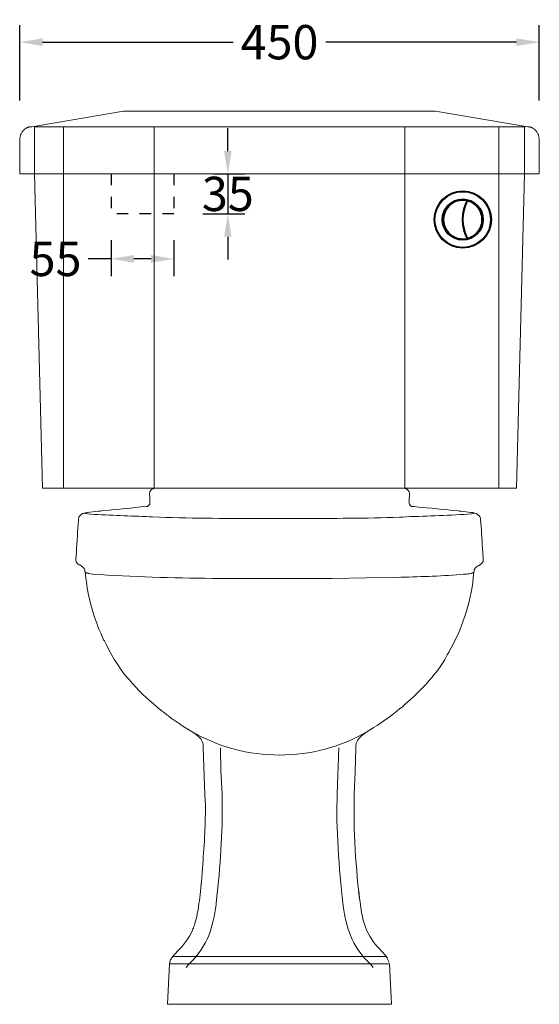
# Model space of a CAD drawing. Units: millimetres. Extents: x 15886 to 17581, y -27006 to -25180.
# Drawn here: x 17126 to 17581, y -26903 to -26041 of the extents above; entities that cross this region are included whole.
import ezdxf

# ---------------------------------------------------------------- set-up
doc = ezdxf.new("R2010")
doc.units = ezdxf.units.MM
doc.linetypes.add('DASHED', pattern=[10, 5, -5])
for name, color, linetype in [('图层 1', 7, 'Continuous'), ('图层2', 3, 'Continuous'), ('预设值', 18, 'Continuous')]:
    doc.layers.add(name, color=color, linetype=linetype)
doc.styles.get("Standard").update_dxf_attribs({"font": 'arial.ttf'})
doc.dimstyles.get("Standard").update_dxf_attribs({"dimscale": 0, "dimtxt": 30, "dimasz": 20, "dimexe": 15, "dimexo": 35, "dimgap": 7, "dimtad": 0, "dimtih": 1, "dimtoh": 1, "dimdec": 0, "dimdsep": 46, "dimlunit": 6, "dimtxsty": 'Standard', "dimcen": 1, "dimadec": 0, "dimazin": 0, "dimtfac": 1, "dimtdec": 0, "dimtmove": 0, "dimatfit": 3, "dimfxl": 0, "dimtolj": 1, "dimtzin": 0, "dimarcsym": 0})

# ---------------------------------------------------------------- blocks, each defined once
blk = doc.blocks.new('*D47')
at = {"layer": 'DEFPOINTS', "color": 0}
for p in [(17126.44, -26061.13), (17126.44, -26147.12), (17581.44, -26147.12)]:
    blk.add_point(p, dxfattribs=at)
at = {"layer": '图层2', "color": 0, "lineweight": -2}
for p, q in [((17126.44, -26112.12), (17126.44, -26046.13)), ((17581.44, -26112.12), (17581.44, -26046.13)), ((17146.44, -26061.13), (17313.25, -26061.13)), ((17561.44, -26061.13), (17394.63, -26061.13))]:
    blk.add_line(p, q, dxfattribs=at)
at = {"layer": '图层2', "color": 0}
for points in [[(17146.44, -26057.8), (17146.44, -26064.47), (17126.44, -26061.13)], [(17561.44, -26057.8), (17561.44, -26064.47), (17581.44, -26061.13)]]:
    blk.add_solid(points, dxfattribs=at)
at = {"layer": '图层2', "color": 0, "insert": (17353.94, -26061.13), "char_height": 30, "attachment_point": 5}
blk.add_mtext('\\A1;450', dxfattribs=at)
blk = doc.blocks.new('A$C3A2F6F39')
at = {"color": 7, "linetype": 'Continuous', "lineweight": 25}
for p, q in [((10.01, 34.47), (10.53, 34.17)), ((11.68, 36.73), (11.71, 36.71)), ((13.36, 37.35), (12.84, 37.89)), ((17.17, 40.95), (17.51, 40.26)), ((18.67, 41.62), (18.68, 41.59)), ((24.43, 42.01), (24.43, 42.8)), ((25.69, 42.8), (25.69, 42.53)), ((28.14, 41.74), (28.11, 41.58)), ((29.61, 41.24), (29.65, 41.39)), ((31.89, 41.44), (31.77, 41.2)), ((31.86, 41.13), (31.99, 41.4)), ((33.12, 40.87), (32.78, 40.13)), ((32.88, 40.08), (33.22, 40.82)), ((34.21, 40.23), (34.23, 40.26)), ((35.13, 38.71), (35.59, 39.34)), ((39.34, 35.59), (38.71, 35.13)), ((10.07, 32.99), (9.38, 33.39)), ((24.87, 26), (25.51, 26)), ((40.26, 34.23), (40.23, 34.21)), ((41.23, 32.39), (40.97, 32.28)), ((40.99, 32.17), (41.27, 32.29)), ((41.74, 31.12), (41, 30.82)), ((41.03, 30.72), (41.78, 31.02)), ((25.29, 25.48), (24.87, 25.48)), ((25.29, 24.64), (24.87, 24.64)), ((25.51, 24.12), (24.87, 24.12)), ((40.97, 17.84), (41.23, 17.73)), ((41.27, 17.83), (40.99, 17.95)), ((41, 19.3), (41.74, 18.99)), ((41.78, 19.1), (41.03, 19.4)), ((9.38, 16.73), (10.07, 17.13)), ((10.53, 15.95), (10.01, 15.65)), ((11.71, 13.41), (11.68, 13.39)), ((12.84, 12.23), (13.36, 12.77)), ((17.51, 9.86), (17.17, 9.17)), ((29.65, 8.73), (29.61, 8.88)), ((31.77, 8.92), (31.89, 8.67)), ((31.99, 8.72), (31.86, 8.99)), ((32.78, 9.98), (33.12, 9.25)), ((33.22, 9.3), (32.88, 10.04)), ((34.21, 9.89), (34.23, 9.86)), ((35.59, 10.78), (35.13, 11.4)), ((38.71, 14.99), (39.33, 14.54)), ((40.23, 15.91), (40.26, 15.89)), ((18.68, 8.53), (18.67, 8.5)), ((24.43, 8.11), (24.43, 7.32)), ((25.69, 7.32), (25.69, 7.59)), ((28.11, 8.54), (28.14, 8.37))]:
    blk.add_line(p, q, dxfattribs=at)
for radius in [25.06, 24.34, 18.01, 17.75]:
    blk.add_circle((25.06, 25.06), radius, dxfattribs=at)
for centre, radius, start, end in [((25.06, 25.06), 16.97, 79.52579, 280.47421), ((25.06, 25.06), 16.8, 79.52579, 280.47421), ((11.77, 34.37), 1.26, 89.08142, 200.91858), ((20.59, 40.66), 1.26, 50.08142, 161.91858), ((25.63, 41.28), 1.26, 32.08142, 143.91858), ((61.33, 25.06), 36.48, 154.08673, 205.91327), ((61.33, 25.06), 36.06, 153.54974, 206.45026), ((28.05, 41.23), 0.522, 334.08673, 79.52579), ((29.51, 40.89), 0.522, 74.29515, 153.54974), ((25.06, 25.06), 16.8, 285.70485, 74.29515), ((25.06, 25.06), 16.97, 285.70485, 74.29515), ((31.14, 40.11), 1.26, 12.08142, 123.91858), ((8.83, 25.06), 1.26, 124.08142, 235.91858), ((61.34, 25.06), 36.28, 169.71264, 178.5157), ((25.06, 25.06), 1.04, 64.16215, 89.1755), ((25.06, 25.06), 3.13, 83.57637, 87.52568), ((25.06, 25.06), 3.45, 83.75258, 87.25792), ((25.06, 25.06), 3.65, 83.65768, 87.11297), ((25.06, 25.06), 7.6, 79.87154, 85.59585), ((25.06, 25.06), 7.57, 79.88148, 85.61487), ((25.06, 25.06), 7.83, 82.27442, 85.34898), ((25.06, 25.06), 8.35, 79.56607, 84.76559), ((39.77, 31.92), 1.26, 329.08142, 80.91858), ((41.29, 25.06), 1.26, 304.08142, 55.91858), ((61.34, 25.06), 36.28, 181.4843, 190.28736), ((25.06, 25.06), 1.04, 270.82447, 295.84111), ((25.06, 25.06), 3.13, 272.47432, 276.42345), ((25.06, 25.06), 3.45, 272.74208, 276.24759), ((25.06, 25.06), 3.65, 272.88703, 276.34745), ((25.06, 25.06), 7.57, 274.37818, 280.11376), ((25.06, 25.06), 7.6, 274.41107, 280.13324), ((25.06, 25.06), 7.83, 274.65105, 277.72568), ((39.77, 18.2), 1.26, 279.08142, 30.91858), ((11.77, 15.75), 1.26, 159.08142, 270.91858), ((20.59, 9.46), 1.26, 198.08142, 309.91858), ((25.06, 25.06), 8.35, 275.23442, 278.12032), ((28.05, 8.89), 0.522, 280.47421, 25.91327), ((29.51, 9.23), 0.522, 206.45026, 285.70485), ((31.14, 10.01), 1.26, 236.08142, 347.91858), ((25.63, 8.84), 1.26, 216.08142, 327.91858)]:
    blk.add_arc(centre, radius, start, end, dxfattribs=at)
for points in [[(11.73, 36.69), (11.72, 36.7), (11.71, 36.7), (11.71, 36.71)], [(18.68, 41.59), (18.68, 41.58), (18.68, 41.58), (18.68, 41.57)], [(34.2, 40.21), (34.21, 40.22), (34.21, 40.22), (34.21, 40.23)], [(25.58, 31.75), (25.56, 31.78), (25.53, 31.81), (25.5, 31.85)], [(25.63, 31.61), (25.61, 31.66), (25.6, 31.7), (25.58, 31.75)], [(25.63, 31.47), (25.63, 31.52), (25.63, 31.56), (25.63, 31.61)], [(25.7, 31.69), (25.68, 31.64), (25.66, 31.59), (25.64, 31.54)], [(40.23, 34.21), (40.22, 34.21), (40.22, 34.21), (40.21, 34.2)], [(25.5, 18.27), (25.53, 18.31), (25.56, 18.34), (25.58, 18.37)], [(25.58, 18.37), (25.6, 18.42), (25.61, 18.46), (25.63, 18.51)], [(25.64, 18.58), (25.63, 18.6), (25.63, 18.63), (25.63, 18.65)], [(25.63, 18.51), (25.63, 18.53), (25.63, 18.56), (25.64, 18.58)], [(25.64, 18.58), (25.66, 18.53), (25.68, 18.48), (25.7, 18.43)], [(11.71, 13.41), (11.71, 13.42), (11.72, 13.42), (11.73, 13.42)], [(34.21, 9.89), (34.21, 9.89), (34.21, 9.9), (34.2, 9.91)], [(40.21, 15.92), (40.22, 15.91), (40.22, 15.91), (40.23, 15.91)], [(18.69, 8.55), (18.68, 8.54), (18.68, 8.54), (18.68, 8.53)]]:
    blk.add_open_spline(points, degree=3, dxfattribs=at)
for points, knots in [([(12.56, 36.47), (12.46, 36.46), (12.27, 36.44), (11.97, 36.52), (11.81, 36.64), (11.73, 36.69)], [0, 0, 0, 0, 0.2678087, 0.5684475, 0.8498804, 0.8498804, 0.8498804, 0.8498804]), ([(18.68, 41.57), (18.71, 41.48), (18.76, 41.28), (18.74, 40.98), (18.66, 40.8), (18.62, 40.71)], [0, 0, 0, 0, 0.2853665, 0.5859974, 0.8493758, 0.8493758, 0.8493758, 0.8493758]), ([(28.34, 41.14), (28.11, 40.66), (27.68, 39.74), (27.13, 38.38), (26.67, 37.14), (26.29, 35.98), (25.98, 34.91), (25.72, 33.93), (25.51, 33.02), (25.33, 32.18), (25.19, 31.41), (25.07, 30.69), (24.98, 30.03), (24.9, 29.42), (24.84, 28.85), (24.79, 28.34), (24.75, 27.86), (24.72, 27.43), (24.69, 27.03), (24.68, 26.67), (24.66, 26.34), (24.65, 26.05), (24.65, 25.78), (24.64, 25.55), (24.64, 25.34), (24.64, 25.15), (24.64, 24.97), (24.64, 24.78), (24.64, 24.57), (24.65, 24.34), (24.65, 24.08), (24.66, 23.79), (24.67, 23.46), (24.69, 23.11), (24.71, 22.71), (24.74, 22.28), (24.78, 21.81), (24.83, 21.29), (24.89, 20.73), (24.97, 20.12), (25.07, 19.47), (25.18, 18.75), (25.33, 17.97), (25.5, 17.13), (25.71, 16.22), (25.97, 15.23), (26.29, 14.16), (26.67, 13), (27.13, 11.75), (27.68, 10.39), (28.11, 9.47), (28.34, 8.98)], [0, 0, 0, 0, 1.530009, 2.920585, 4.189702, 5.350813, 6.412958, 7.384632, 8.27461, 9.09234, 9.845412, 10.539736, 11.177832, 11.767246, 12.30918, 12.806739, 13.262698, 13.679548, 14.05954, 14.40481, 14.717484, 14.999264, 15.251251, 15.474684, 15.670193, 15.847548, 16.019421, 16.196307, 16.390763, 16.612115, 16.861983, 17.141638, 17.452181, 17.795166, 18.172667, 18.586745, 19.039527, 19.533647, 20.072183, 20.658199, 21.295074, 21.987396, 22.740783, 23.561301, 24.45559, 25.431382, 26.497156, 27.662246, 28.937732, 30.335013, 31.87061, 31.87061, 31.87061, 31.87061]), ([(29.24, 9.05), (29.01, 9.53), (28.56, 10.45), (28.01, 11.8), (27.55, 13.01), (27.18, 14.12), (26.87, 15.13), (26.62, 16.04), (26.42, 16.87), (26.25, 17.63), (26.11, 18.32), (26, 18.95), (25.9, 19.53), (25.83, 20.06), (25.76, 20.55), (25.71, 21), (25.66, 21.4), (25.63, 21.78), (25.6, 22.13), (25.57, 22.44), (25.55, 22.74), (25.54, 23.01), (25.52, 23.25), (25.51, 23.48), (25.5, 23.69), (25.5, 23.88), (25.49, 24.06), (25.49, 24.22), (25.48, 24.36), (25.48, 24.49), (25.48, 24.61), (25.48, 24.71), (25.48, 24.81), (25.48, 24.9), (25.48, 24.99), (25.48, 25.08), (25.48, 25.17), (25.48, 25.26), (25.48, 25.35), (25.48, 25.45), (25.48, 25.56), (25.48, 25.69), (25.49, 25.83), (25.49, 25.98), (25.49, 26.16), (25.5, 26.35), (25.51, 26.56), (25.52, 26.79), (25.53, 27.04), (25.55, 27.31), (25.57, 27.6), (25.59, 27.92), (25.62, 28.27), (25.66, 28.64), (25.7, 29.06), (25.75, 29.5), (25.82, 29.99), (25.89, 30.52), (25.99, 31.11), (26.1, 31.74), (26.24, 32.44), (26.41, 33.2), (26.61, 34.04), (26.86, 34.96), (27.17, 35.97), (27.54, 37.08), (28, 38.3), (28.56, 39.66), (29.01, 40.58), (29.24, 41.07)], [0, 0, 0, 0, 1.553029, 2.937874, 4.176464, 5.288315, 6.289289, 7.192838, 8.009895, 8.750353, 9.424005, 10.037813, 10.597824, 11.109566, 11.577766, 12.006632, 12.399499, 12.759867, 13.09099, 13.395636, 13.676186, 13.934671, 14.1727, 14.391595, 14.592299, 14.775347, 14.942091, 15.094103, 15.232204, 15.356301, 15.466633, 15.565869, 15.65748, 15.744258, 15.829423, 15.914652, 15.999454, 16.0849, 16.173362, 16.26711, 16.371614, 16.491313, 16.626038, 16.775766, 16.941415, 17.124073, 17.324504, 17.543462, 17.781943, 18.04106, 18.322517, 18.628507, 18.961407, 19.323689, 19.718298, 20.148432, 20.618218, 21.132134, 21.694838, 22.311719, 22.989003, 23.733724, 24.555288, 25.463504, 26.46912, 27.586448, 28.832485, 30.226246, 31.790491, 31.790491, 31.790491, 31.790491]), ([(28.11, 41.58), (28.15, 41.57), (28.22, 41.55), (28.3, 41.48), (28.36, 41.38), (28.38, 41.26), (28.35, 41.18), (28.34, 41.14)], [0, 0, 0, 0, 0.1019906, 0.2065833, 0.3138345, 0.4315966, 0.5504117, 0.5504117, 0.5504117, 0.5504117]), ([(28.52, 41), (28.52, 41.01), (28.51, 41.03), (28.47, 41.06), (28.41, 41.1), (28.37, 41.12), (28.34, 41.14)], [0, 0, 0, 0, 0.0223644, 0.0684649, 0.1375916, 0.2198972, 0.2198972, 0.2198972, 0.2198972]), ([(29.04, 41.12), (29.05, 41.13), (29.07, 41.14), (29.11, 41.12), (29.17, 41.11), (29.22, 41.08), (29.24, 41.07)], [0, 0, 0, 0, 0.0208255, 0.062502, 0.1251294, 0.2010104, 0.2010104, 0.2010104, 0.2010104]), ([(29.24, 41.07), (29.27, 41.11), (29.32, 41.19), (29.47, 41.26), (29.56, 41.24), (29.61, 41.24)], [0, 0, 0, 0, 0.1390273, 0.2783335, 0.4123708, 0.4123708, 0.4123708, 0.4123708]), ([(34.12, 39.36), (34.1, 39.44), (34.05, 39.64), (34.07, 39.94), (34.16, 40.12), (34.2, 40.21)], [0, 0, 0, 0, 0.2634391, 0.5640779, 0.8449061, 0.8449061, 0.8449061, 0.8449061]), ([(25.93, 31.86), (25.89, 31.85), (25.8, 31.81), (25.73, 31.73), (25.7, 31.69)], [0, 0, 0, 0, 0.1270147, 0.2801844, 0.2801844, 0.2801844, 0.2801844]), ([(40.21, 34.2), (40.12, 34.16), (39.94, 34.07), (39.63, 34.05), (39.43, 34.1), (39.34, 34.13)], [0, 0, 0, 0, 0.2808139, 0.5814449, 0.8626511, 0.8626511, 0.8626511, 0.8626511]), ([(25.7, 18.43), (25.73, 18.39), (25.8, 18.31), (25.89, 18.27), (25.93, 18.26)], [0, 0, 0, 0, 0.1531698, 0.2801809, 0.2801809, 0.2801809, 0.2801809]), ([(11.73, 13.42), (11.81, 13.48), (11.97, 13.6), (12.27, 13.68), (12.46, 13.66), (12.56, 13.65)], [0, 0, 0, 0, 0.2809507, 0.5815817, 0.8494108, 0.8494108, 0.8494108, 0.8494108]), ([(18.62, 9.41), (18.66, 9.32), (18.74, 9.14), (18.76, 8.84), (18.71, 8.64), (18.69, 8.55)], [0, 0, 0, 0, 0.2633578, 0.5639966, 0.8483232, 0.8483232, 0.8483232, 0.8483232]), ([(28.34, 8.98), (28.35, 8.94), (28.39, 8.85), (28.35, 8.7), (28.26, 8.58), (28.16, 8.55), (28.11, 8.54)], [0, 0, 0, 0, 0.1301223, 0.2721346, 0.4060538, 0.5486833, 0.5486833, 0.5486833, 0.5486833]), ([(28.52, 9.12), (28.52, 9.11), (28.51, 9.08), (28.47, 9.06), (28.41, 9.02), (28.37, 8.99), (28.34, 8.98)], [0, 0, 0, 0, 0.0223644, 0.068465, 0.1375919, 0.2198977, 0.2198977, 0.2198977, 0.2198977]), ([(29.04, 9), (29.05, 8.99), (29.07, 8.98), (29.11, 9), (29.17, 9.01), (29.22, 9.03), (29.24, 9.05)], [0, 0, 0, 0, 0.0208056, 0.0624715, 0.1250915, 0.201013, 0.201013, 0.201013, 0.201013]), ([(29.61, 8.88), (29.57, 8.88), (29.5, 8.86), (29.4, 8.89), (29.3, 8.95), (29.26, 9.01), (29.24, 9.05)], [0, 0, 0, 0, 0.0994114, 0.1992598, 0.3035403, 0.4139924, 0.4139924, 0.4139924, 0.4139924]), ([(34.2, 9.91), (34.16, 10), (34.07, 10.18), (34.05, 10.48), (34.1, 10.67), (34.12, 10.76)], [0, 0, 0, 0, 0.2836391, 0.5842701, 0.8477299, 0.8477299, 0.8477299, 0.8477299]), ([(39.34, 15.99), (39.43, 16.02), (39.63, 16.07), (39.94, 16.04), (40.12, 15.96), (40.21, 15.92)], [0, 0, 0, 0, 0.2811863, 0.5818251, 0.8641681, 0.8641681, 0.8641681, 0.8641681])]:
    blk.add_open_spline(points, degree=3, knots=knots, dxfattribs=at)
blk = doc.blocks.new('*D56')
at = {"layer": 'DEFPOINTS', "color": 0}
for p in [(17261.44, -26176.37), (17251.92, -26211.37), (17308.7, -26211.37)]:
    blk.add_point(p, dxfattribs=at)
at = {"layer": '图层2', "color": 0, "lineweight": -2}
for p, q in [((17308.7, -26156.37), (17308.7, -26136.37)), ((17296.44, -26176.37), (17323.7, -26176.37)), ((17308.7, -26176.37), (17308.7, -26211.37)), ((17286.92, -26211.37), (17323.7, -26211.37)), ((17308.7, -26231.37), (17308.7, -26251.37))]:
    blk.add_line(p, q, dxfattribs=at)
at = {"layer": '图层2', "color": 0}
for points in [[(17305.36, -26156.37), (17312.03, -26156.37), (17308.7, -26176.37)], [(17305.36, -26231.37), (17312.03, -26231.37), (17308.7, -26211.37)]]:
    blk.add_solid(points, dxfattribs=at)
at = {"layer": '图层2', "color": 0, "insert": (17308.7, -26193.87), "char_height": 30, "attachment_point": 5}
blk.add_mtext('\\A1;35', dxfattribs=at)
blk = doc.blocks.new('*D57')
at = {"layer": 'DEFPOINTS', "color": 0}
for p in [(17206.44, -26199.48), (17261.44, -26199.27), (17206.44, -26250.75)]:
    blk.add_point(p, dxfattribs=at)
at = {"layer": '图层2', "color": 0, "lineweight": -2}
for p, q in [((17261.44, -26234.27), (17261.44, -26265.75)), ((17206.44, -26234.48), (17206.44, -26265.75)), ((17206.44, -26250.75), (17186.44, -26250.75)), ((17241.44, -26250.75), (17226.44, -26250.75))]:
    blk.add_line(p, q, dxfattribs=at)
at = {"layer": '图层2', "color": 0}
for points in [[(17226.44, -26247.42), (17226.44, -26254.08), (17206.44, -26250.75)], [(17241.44, -26247.42), (17241.44, -26254.08), (17261.44, -26250.75)]]:
    blk.add_solid(points, dxfattribs=at)
at = {"layer": '图层2', "color": 0, "insert": (17157.84, -26250.75), "char_height": 30, "attachment_point": 5}
blk.add_mtext('\\A1;55', dxfattribs=at)

msp = doc.modelspace()

# ---------------------------------------------------------------- linework, layer by layer
at = {"layer": '图层 1', "color": 7, "lineweight": 15}
for points in [[(17240.06, -26456.36), (17240.51, -26454.54), (17240.97, -26453.63), (17241.65, -26452.95), (17242.56, -26452.26), (17243.25, -26451.81), (17244.16, -26451.58), (17245.07, -26451.35)], [(17462.81, -26451.35), (17245.07, -26451.35)], [(17462.81, -26451.35), (17463.72, -26451.58), (17464.63, -26451.81), (17465.54, -26452.26), (17466.91, -26453.63), (17467.36, -26454.54), (17467.82, -26456.36)], [(17240.29, -26464.34), (17240.29, -26465.47), (17239.83, -26465.93), (17239.6, -26466.39), (17238.69, -26467.07), (17238.24, -26467.3), (17237.78, -26467.3)], [(17467.82, -26475.5), (17467.82, -26475.5)], [(17186.76, -26526.06), (17186.31, -26525.83), (17185.39, -26525.83), (17185.17, -26525.6), (17184.71, -26525.6), (17184.26, -26525.38), (17184.03, -26525.15), (17183.8, -26525.15), (17183.8, -26524.92)], [(17287.66, -26765.66), (17287.66, -26765.66)], [(17424.32, -26812.58), (17423.18, -26804.38)], [(17257.59, -26867.47), (17257.82, -26867.24), (17257.82, -26865.88), (17258.05, -26865.19), (17258.28, -26864.74), (17258.51, -26864.06), (17258.96, -26863.6), (17258.96, -26863.14), (17259.19, -26863.14), (17259.19, -26862.92), (17259.42, -26862.69)], [(17258.28, -26864.51), (17258.51, -26864.06), (17258.73, -26863.6), (17259.19, -26862.92), (17259.42, -26862.46), (17259.65, -26862.46), (17259.65, -26862.24), (17259.87, -26862.01), (17259.87, -26861.78), (17260.56, -26861.09)], [(17259.42, -26862.69), (17260.56, -26861.09)], [(17260.33, -26861.32), (17260.56, -26861.32), (17260.56, -26861.09)], [(17260.56, -26861.09), (17260.56, -26861.09)], [(17447.32, -26861.09), (17260.56, -26861.09)], [(17447.32, -26861.09), (17447.55, -26861.32), (17447.55, -26861.55), (17448.46, -26862.46)], [(17447.55, -26861.09), (17447.32, -26861.09)], [(17447.55, -26861.09), (17447.55, -26861.32), (17448.01, -26862.46), (17450.05, -26866.34)], [(17447.55, -26861.32), (17447.78, -26861.55)], [(17255.77, -26903), (17257.6, -26867.47)], [(17257.82, -26867.47), (17257.6, -26867.47), (17450.28, -26867.47)], [(17258.05, -26865.42), (17258.05, -26865.19)], [(17258.28, -26864.97), (17258.28, -26864.74)], [(17450.28, -26867.47), (17452.1, -26903)], [(17267.62, -26903), (17255.77, -26903)], [(17452.1, -26903), (17267.62, -26903)]]:
    msp.add_lwpolyline(points, dxfattribs=at)
for points, knots in [([(17240.29, -26464.34), (17240.29, -26464.34), (17240.29, -26463.65), (17240.29, -26463.65), (17240.29, -26463.65), (17240.51, -26463.42), (17240.51, -26463.42), (17240.51, -26463.42), (17240.51, -26461.6), (17240.51, -26461.6), (17240.51, -26461.6), (17240.29, -26461.37), (17240.29, -26461.37), (17240.29, -26461.37), (17240.29, -26461.15), (17240.29, -26461.15), (17240.29, -26460.39), (17240.29, -26459.63), (17240.29, -26458.87), (17240.29, -26458.87), (17240.29, -26458.41), (17240.29, -26458.41), (17240.29, -26458.41), (17240.06, -26458.41), (17240.06, -26458.41), (17240.06, -26458.41), (17240.06, -26458.19), (17240.06, -26458.19), (17240.06, -26457.65), (17240.06, -26457.12), (17240.06, -26456.59), (17240.06, -26456.59), (17240.06, -26456.36), (17240.06, -26456.36)], [0, 0, 0, 0, 1, 1, 1, 2, 2, 2, 3, 3, 3, 4, 4, 4, 5, 5, 5, 6, 6, 6, 7, 7, 7, 8, 8, 8, 9, 9, 9, 10, 10, 10, 11, 11, 11, 11]), ([(17467.59, -26464.34), (17467.59, -26464.34), (17467.59, -26464.11), (17467.59, -26464.11), (17467.59, -26462.67), (17467.59, -26461.22), (17467.59, -26459.78), (17467.59, -26459.78), (17467.59, -26459.55), (17467.59, -26459.55), (17467.59, -26459.55), (17467.82, -26459.55), (17467.82, -26459.55), (17467.82, -26459.55), (17467.82, -26459.32), (17467.82, -26459.32), (17467.82, -26458.41), (17467.82, -26457.5), (17467.82, -26456.59), (17467.82, -26456.59), (17467.82, -26456.36), (17467.82, -26456.36)], [0, 0, 0, 0, 1, 1, 1, 2, 2, 2, 3, 3, 3, 4, 4, 4, 5, 5, 5, 6, 6, 6, 7, 7, 7, 7]), ([(17467.59, -26464.34), (17467.59, -26464.34), (17467.59, -26464.79), (17467.59, -26464.79), (17467.87, -26465.92), (17468.47, -26466.91), (17469.64, -26467.3), (17469.64, -26467.3), (17470.33, -26467.3), (17470.33, -26467.3), (17470.33, -26467.3), (17471.92, -26467.52), (17471.92, -26467.52), (17471.92, -26467.52), (17473.51, -26467.75), (17473.51, -26467.75), (17485.84, -26468.76), (17498.19, -26470.18), (17510.41, -26471.17), (17510.41, -26471.17), (17511.32, -26471.4), (17511.32, -26471.4), (17511.32, -26471.4), (17512.01, -26471.4), (17512.01, -26471.4), (17512.01, -26471.4), (17512.92, -26471.62), (17512.92, -26471.62), (17516.04, -26471.46), (17518.8, -26472.39), (17521.57, -26472.54), (17521.57, -26472.54), (17522.25, -26472.76), (17522.25, -26472.76), (17522.25, -26472.76), (17523.17, -26472.76), (17523.17, -26472.76), (17526.32, -26473.81), (17525.86, -26472.88), (17528.86, -26475.72), (17528.86, -26475.72), (17529.54, -26476.86), (17529.54, -26476.86), (17529.54, -26476.86), (17530, -26478), (17530, -26478), (17530, -26478), (17530, -26479.14), (17530, -26479.14)], [0, 0, 0, 0, 1, 1, 1, 2, 2, 2, 3, 3, 3, 4, 4, 4, 5, 5, 5, 6, 6, 6, 7, 7, 7, 8, 8, 8, 9, 9, 9, 10, 10, 10, 11, 11, 11, 12, 12, 12, 13, 13, 13, 14, 14, 14, 15, 15, 15, 16, 16, 16, 16]), ([(17177.88, -26479.14), (17177.88, -26479.14), (17178.34, -26476.86), (17178.34, -26476.86), (17178.34, -26476.86), (17179.02, -26475.72), (17179.02, -26475.72), (17179.02, -26475.72), (17179.7, -26475.04), (17179.7, -26475.04), (17179.7, -26475.04), (17181.52, -26473.67), (17181.52, -26473.67), (17181.52, -26473.67), (17182.21, -26473.45), (17182.21, -26473.45), (17182.21, -26473.45), (17182.89, -26473.22), (17182.89, -26473.22), (17182.89, -26473.22), (17183.57, -26473.22), (17183.57, -26473.22), (17183.57, -26473.22), (17184.03, -26472.99), (17184.03, -26472.99), (17184.03, -26472.99), (17184.94, -26472.76), (17184.94, -26472.76), (17184.94, -26472.76), (17185.62, -26472.76), (17185.62, -26472.76), (17188.7, -26472.28), (17192.09, -26471.53), (17195.19, -26471.62), (17195.19, -26471.62), (17196.78, -26471.4), (17196.78, -26471.4), (17196.78, -26471.4), (17198.38, -26471.17), (17198.38, -26471.17), (17198.38, -26471.17), (17200.2, -26470.94), (17200.2, -26470.94), (17212.37, -26469.71), (17225.02, -26468.82), (17237.1, -26467.3), (17237.1, -26467.3), (17237.78, -26467.3), (17237.78, -26467.3)], [0, 0, 0, 0, 1, 1, 1, 2, 2, 2, 3, 3, 3, 4, 4, 4, 5, 5, 5, 6, 6, 6, 7, 7, 7, 8, 8, 8, 9, 9, 9, 10, 10, 10, 11, 11, 11, 12, 12, 12, 13, 13, 13, 14, 14, 14, 15, 15, 15, 16, 16, 16, 16]), ([(17524.08, -26473.45), (17524.08, -26473.45), (17523.85, -26473.45), (17523.85, -26473.45), (17523.85, -26473.45), (17522.48, -26473.9), (17522.48, -26473.9), (17503.61, -26475.08), (17484, -26475.87), (17465.09, -26476.41), (17465.09, -26476.41), (17461.9, -26476.63), (17461.9, -26476.63), (17461.9, -26476.63), (17458.94, -26476.63), (17458.94, -26476.63), (17429.73, -26478.18), (17400.73, -26477.56), (17371.48, -26478), (17371.48, -26478), (17336.4, -26478), (17336.4, -26478), (17305.01, -26477.68), (17274.12, -26478.07), (17242.79, -26476.41), (17242.79, -26476.41), (17239.83, -26476.41), (17239.83, -26476.41), (17239.83, -26476.41), (17237.1, -26476.18), (17237.1, -26476.18), (17220.18, -26475.72), (17202.26, -26474.96), (17185.4, -26473.9), (17185.4, -26473.9), (17184.71, -26473.67), (17184.71, -26473.67), (17184.71, -26473.67), (17184.26, -26473.45), (17184.26, -26473.45), (17184.26, -26473.45), (17184.03, -26473.45), (17184.03, -26473.45)], [0, 0, 0, 0, 1, 1, 1, 2, 2, 2, 3, 3, 3, 4, 4, 4, 5, 5, 5, 6, 6, 6, 7, 7, 7, 8, 8, 8, 9, 9, 9, 10, 10, 10, 11, 11, 11, 12, 12, 12, 13, 13, 13, 14, 14, 14, 14]), ([(17175.6, -26512.85), (17175.6, -26512.85), (17176.06, -26507.61), (17176.06, -26507.61), (17176.41, -26498.18), (17177.46, -26488.78), (17177.88, -26479.37), (17177.88, -26479.37), (17177.88, -26479.14), (17177.88, -26479.14)], [0, 0, 0, 0, 1, 1, 1, 2, 2, 2, 3, 3, 3, 3]), ([(17530, -26479.14), (17530, -26479.14), (17530.23, -26481.65), (17530.23, -26481.65), (17531.07, -26490.3), (17531.04, -26498.88), (17532.05, -26507.61), (17532.05, -26507.61), (17532.28, -26512.85), (17532.28, -26512.85)], [0, 0, 0, 0, 1, 1, 1, 2, 2, 2, 3, 3, 3, 3]), ([(17183.8, -26524.92), (17183.8, -26524.92), (17183.57, -26523.78), (17183.57, -26523.78), (17183.57, -26523.78), (17183.35, -26523.1), (17183.35, -26523.1), (17183.21, -26520.88), (17180.74, -26519.7), (17179.02, -26518.54), (17179.02, -26518.54), (17178.34, -26518.31), (17178.34, -26518.31), (17178.34, -26518.31), (17178.11, -26518.09), (17178.11, -26518.09), (17178.11, -26518.09), (17177.65, -26517.86), (17177.65, -26517.86), (17177.65, -26517.86), (17177.42, -26517.63), (17177.42, -26517.63), (17177.42, -26517.63), (17176.51, -26516.72), (17176.51, -26516.72), (17176.51, -26516.72), (17176.29, -26516.26), (17176.29, -26516.26), (17176.29, -26516.26), (17175.83, -26515.81), (17175.83, -26515.81), (17175.83, -26515.81), (17175.83, -26515.13), (17175.83, -26515.13), (17175.83, -26515.13), (17175.6, -26514.44), (17175.6, -26514.44), (17175.6, -26514.44), (17175.6, -26512.85), (17175.6, -26512.85)], [0, 0, 0, 0, 1, 1, 1, 2, 2, 2, 3, 3, 3, 4, 4, 4, 5, 5, 5, 6, 6, 6, 7, 7, 7, 8, 8, 8, 9, 9, 9, 10, 10, 10, 11, 11, 11, 12, 12, 12, 13, 13, 13, 13]), ([(17532.28, -26512.85), (17532.28, -26512.85), (17532.28, -26513.76), (17532.28, -26513.76), (17532.68, -26516.44), (17530.42, -26517.81), (17528.4, -26519), (17528.4, -26519), (17527.95, -26519.23), (17527.95, -26519.23), (17527.95, -26519.23), (17527.72, -26519.45), (17527.72, -26519.45), (17527.72, -26519.45), (17527.49, -26519.45), (17527.49, -26519.45), (17527.49, -26519.45), (17526.13, -26520.36), (17526.13, -26520.36), (17526.13, -26520.36), (17525.67, -26521.05), (17525.67, -26521.05), (17525.67, -26521.05), (17525.22, -26521.5), (17525.22, -26521.5), (17525.22, -26521.5), (17524.99, -26521.96), (17524.99, -26521.96), (17524.99, -26521.96), (17524.76, -26522.19), (17524.76, -26522.19), (17524.76, -26522.19), (17524.76, -26522.41), (17524.76, -26522.41), (17524.76, -26522.41), (17524.53, -26522.87), (17524.53, -26522.87), (17524.53, -26522.87), (17524.53, -26523.33), (17524.53, -26523.33), (17524.53, -26523.33), (17524.3, -26524.01), (17524.3, -26524.01), (17524.3, -26524.01), (17524.08, -26524.92), (17524.08, -26524.92)], [0, 0, 0, 0, 1, 1, 1, 2, 2, 2, 3, 3, 3, 4, 4, 4, 5, 5, 5, 6, 6, 6, 7, 7, 7, 8, 8, 8, 9, 9, 9, 10, 10, 10, 11, 11, 11, 12, 12, 12, 13, 13, 13, 14, 14, 14, 15, 15, 15, 15]), ([(17272.17, -26661.35), (17272.17, -26661.35), (17270.81, -26660.44), (17270.81, -26660.44), (17270.81, -26660.44), (17269.21, -26659.53), (17269.21, -26659.53), (17269.21, -26659.53), (17267.62, -26658.39), (17267.62, -26658.39), (17266.44, -26657.68), (17266.1, -26657.4), (17265.11, -26656.57), (17265.11, -26656.57), (17264.43, -26656.11), (17264.43, -26656.11), (17264.43, -26656.11), (17262.61, -26654.97), (17262.61, -26654.97), (17260.52, -26653.81), (17256.94, -26650.85), (17254.86, -26649.28), (17254.86, -26649.28), (17253.27, -26647.91), (17253.27, -26647.91), (17253.27, -26647.91), (17250.08, -26645.63), (17250.08, -26645.63), (17241.33, -26638.45), (17232.8, -26630.91), (17225.25, -26622.4), (17225.25, -26622.4), (17224.8, -26621.95), (17224.8, -26621.95), (17224.8, -26621.95), (17222.52, -26619.21), (17222.52, -26619.21), (17222.52, -26619.21), (17220.24, -26616.71), (17220.24, -26616.71), (17212.45, -26607.39), (17205.84, -26596.02), (17200.66, -26585.05), (17200.66, -26585.05), (17200.43, -26584.59), (17200.43, -26584.59), (17200.43, -26584.59), (17199.97, -26584.14), (17199.97, -26584.14), (17192.9, -26568.73), (17187.47, -26552.48), (17185.17, -26535.62), (17185.17, -26535.62), (17184.26, -26529.7), (17184.26, -26529.7), (17184.26, -26529.7), (17184.03, -26527.2), (17184.03, -26527.2), (17184.03, -26527.2), (17183.8, -26524.92), (17183.8, -26524.92)], [0, 0, 0, 0, 1, 1, 1, 2, 2, 2, 3, 3, 3, 4, 4, 4, 5, 5, 5, 6, 6, 6, 7, 7, 7, 8, 8, 8, 9, 9, 9, 10, 10, 10, 11, 11, 11, 12, 12, 12, 13, 13, 13, 14, 14, 14, 15, 15, 15, 16, 16, 16, 17, 17, 17, 18, 18, 18, 19, 19, 19, 20, 20, 20, 20]), ([(17524.08, -26524.92), (17524.08, -26524.92), (17524.08, -26525.15), (17524.08, -26525.15), (17524.08, -26525.15), (17523.62, -26525.38), (17523.62, -26525.38), (17523.62, -26525.38), (17523.39, -26525.6), (17523.39, -26525.6), (17523.39, -26525.6), (17522.94, -26525.6), (17522.94, -26525.6), (17522.19, -26526.16), (17518.58, -26526.31), (17517.7, -26526.51), (17517.7, -26526.51), (17515.19, -26526.74), (17515.19, -26526.74), (17515.19, -26526.74), (17512.46, -26526.97), (17512.46, -26526.97), (17493.72, -26528.48), (17475.42, -26528.81), (17456.66, -26529.48), (17456.66, -26529.48), (17430.24, -26529.93), (17430.24, -26529.93), (17430.24, -26529.93), (17400.18, -26530.39), (17400.18, -26530.39), (17331.01, -26530.46), (17259.29, -26531.47), (17190.41, -26526.51), (17190.41, -26526.51), (17188.58, -26526.29), (17188.58, -26526.29), (17188.58, -26526.29), (17186.76, -26526.06), (17186.76, -26526.06)], [0, 0, 0, 0, 1, 1, 1, 2, 2, 2, 3, 3, 3, 4, 4, 4, 5, 5, 5, 6, 6, 6, 7, 7, 7, 8, 8, 8, 9, 9, 9, 10, 10, 10, 11, 11, 11, 12, 12, 12, 13, 13, 13, 13]), ([(17524.08, -26524.92), (17524.08, -26524.92), (17523.85, -26527.2), (17523.85, -26527.2), (17523.85, -26527.2), (17523.62, -26529.7), (17523.62, -26529.7), (17521.46, -26551.71), (17513.39, -26575.52), (17502.21, -26594.84), (17502.21, -26594.84), (17500.85, -26597.35), (17500.85, -26597.35), (17500.85, -26597.35), (17499.48, -26599.63), (17499.48, -26599.63), (17499.48, -26599.63), (17498.8, -26601.22), (17498.8, -26601.22), (17494.11, -26609.05), (17489.09, -26615.13), (17483.08, -26621.95), (17483.08, -26621.95), (17482.85, -26622.18), (17482.85, -26622.18), (17482.85, -26622.18), (17482.85, -26622.4), (17482.85, -26622.4), (17477.23, -26628.15), (17470.27, -26635.53), (17463.95, -26640.4), (17463.95, -26640.4), (17462.58, -26641.76), (17462.58, -26641.76), (17462.58, -26641.76), (17461.22, -26642.9), (17461.22, -26642.9), (17461.22, -26642.9), (17459.85, -26643.81), (17459.85, -26643.81), (17459.85, -26643.81), (17459.85, -26644.04), (17459.85, -26644.04), (17459.85, -26644.04), (17459.62, -26644.04), (17459.62, -26644.04), (17459.62, -26644.04), (17459.62, -26644.27), (17459.62, -26644.27), (17459.62, -26644.27), (17459.39, -26644.27), (17459.39, -26644.27), (17452.11, -26650.33), (17444.44, -26655.93), (17436.39, -26660.89), (17436.39, -26660.89), (17435.71, -26661.35), (17435.71, -26661.35), (17435.71, -26661.35), (17435.02, -26661.81), (17435.02, -26661.81), (17429.69, -26665.28), (17420.35, -26669.81), (17420.9, -26677.29), (17420.9, -26677.29), (17420.67, -26678.89), (17420.67, -26678.89)], [0, 0, 0, 0, 1, 1, 1, 2, 2, 2, 3, 3, 3, 4, 4, 4, 5, 5, 5, 6, 6, 6, 7, 7, 7, 8, 8, 8, 9, 9, 9, 10, 10, 10, 11, 11, 11, 12, 12, 12, 13, 13, 13, 14, 14, 14, 15, 15, 15, 16, 16, 16, 17, 17, 17, 18, 18, 18, 19, 19, 19, 20, 20, 20, 21, 21, 21, 22, 22, 22, 22]), ([(17272.17, -26661.35), (17272.17, -26661.35), (17276.73, -26664.08), (17276.73, -26664.08), (17323.85, -26691.78), (17384.07, -26691.85), (17431.15, -26664.08), (17431.15, -26664.08), (17435.71, -26661.35), (17435.71, -26661.35)], [0, 0, 0, 0, 1, 1, 1, 2, 2, 2, 3, 3, 3, 3]), ([(17287.2, -26678.89), (17287.2, -26678.89), (17287.2, -26678.2), (17287.2, -26678.2), (17287.76, -26670.39), (17280.18, -26666.19), (17274.45, -26662.72), (17274.45, -26662.72), (17272.17, -26661.35), (17272.17, -26661.35)], [0, 0, 0, 0, 1, 1, 1, 2, 2, 2, 3, 3, 3, 3]), ([(17287.2, -26678.89), (17287.2, -26678.89), (17288.57, -26719.43), (17288.57, -26719.43), (17288.57, -26719.43), (17289.03, -26729.45), (17289.03, -26729.45), (17289.27, -26747.7), (17287.77, -26765.93), (17286.52, -26784.11), (17286.52, -26784.11), (17286.29, -26787.98), (17286.29, -26787.98), (17286.29, -26787.98), (17286.07, -26792.08), (17286.07, -26792.08), (17286.07, -26792.08), (17285.61, -26796.18), (17285.61, -26796.18), (17285.61, -26796.18), (17285.61, -26796.87), (17285.61, -26796.87), (17285.61, -26796.87), (17285.38, -26797.32), (17285.38, -26797.32), (17285.38, -26797.32), (17285.38, -26797.78), (17285.38, -26797.78), (17285.38, -26797.78), (17285.15, -26800.97), (17285.15, -26800.97), (17285.15, -26800.97), (17284.7, -26804.38), (17284.7, -26804.38), (17284.7, -26804.38), (17283.79, -26812.58), (17283.79, -26812.58), (17283.79, -26812.58), (17283.33, -26814.86), (17283.33, -26814.86), (17283.33, -26814.86), (17283.33, -26815.77), (17283.33, -26815.77), (17283.33, -26815.77), (17283.1, -26816.45), (17283.1, -26816.45), (17283.1, -26816.45), (17282.88, -26818.28), (17282.88, -26818.28), (17282.88, -26818.28), (17282.65, -26820.33), (17282.65, -26820.33), (17282.65, -26820.33), (17282.19, -26822.38), (17282.19, -26822.38), (17282.19, -26822.38), (17281.97, -26824.2), (17281.97, -26824.2), (17281.97, -26824.2), (17281.51, -26826.25), (17281.51, -26826.25), (17281.51, -26826.25), (17281.05, -26828.07), (17281.05, -26828.07), (17281.05, -26828.07), (17281.05, -26828.3), (17281.05, -26828.3), (17281.05, -26828.3), (17280.83, -26828.52), (17280.83, -26828.52), (17280.83, -26828.52), (17280.37, -26830.35), (17280.37, -26830.35), (17280.37, -26830.35), (17279.92, -26831.94), (17279.92, -26831.94), (17279.92, -26831.94), (17279.46, -26833.77), (17279.46, -26833.77), (17279.46, -26833.77), (17278.78, -26835.59), (17278.78, -26835.59), (17278.78, -26835.59), (17278.55, -26836.27), (17278.55, -26836.27), (17278.55, -26836.27), (17278.09, -26836.95), (17278.09, -26836.95), (17278.09, -26836.95), (17277.64, -26838.09), (17277.64, -26838.09), (17274.72, -26845.22), (17269.95, -26851.45), (17264.43, -26856.77), (17264.43, -26856.77), (17263.06, -26858.36), (17263.06, -26858.36), (17263.06, -26858.36), (17261.7, -26859.73), (17261.7, -26859.73), (17261.7, -26859.73), (17260.56, -26861.09), (17260.56, -26861.09)], [0, 0, 0, 0, 1, 1, 1, 2, 2, 2, 3, 3, 3, 4, 4, 4, 5, 5, 5, 6, 6, 6, 7, 7, 7, 8, 8, 8, 9, 9, 9, 10, 10, 10, 11, 11, 11, 12, 12, 12, 13, 13, 13, 14, 14, 14, 15, 15, 15, 16, 16, 16, 17, 17, 17, 18, 18, 18, 19, 19, 19, 20, 20, 20, 21, 21, 21, 22, 22, 22, 23, 23, 23, 24, 24, 24, 25, 25, 25, 26, 26, 26, 27, 27, 27, 28, 28, 28, 29, 29, 29, 30, 30, 30, 31, 31, 31, 32, 32, 32, 33, 33, 33, 34, 34, 34, 34]), ([(17302.24, -26678.66), (17302.24, -26678.66), (17302.69, -26698.7), (17302.69, -26698.7), (17302.69, -26698.7), (17303.6, -26718.74), (17303.6, -26718.74), (17304.49, -26746.52), (17302.47, -26778.13), (17299.5, -26805.98), (17299.5, -26805.98), (17298.59, -26814.4), (17298.59, -26814.4), (17298.59, -26814.4), (17298.37, -26815.77), (17298.37, -26815.77), (17295.92, -26835.57), (17290.92, -26851.39), (17276.5, -26865.88), (17276.5, -26865.88), (17274.22, -26868.16), (17274.22, -26868.16), (17274.22, -26868.16), (17272.17, -26870.66), (17272.17, -26870.66)], [0, 0, 0, 0, 1, 1, 1, 2, 2, 2, 3, 3, 3, 4, 4, 4, 5, 5, 5, 6, 6, 6, 7, 7, 7, 8, 8, 8, 8]), ([(17405.87, -26678.66), (17405.87, -26678.66), (17404.5, -26718.74), (17404.5, -26718.74), (17403.28, -26747.71), (17405.98, -26785.23), (17409.51, -26814.4), (17409.51, -26814.4), (17409.74, -26815.77), (17409.74, -26815.77), (17409.74, -26815.77), (17409.74, -26816.91), (17409.74, -26816.91), (17412.47, -26836.38), (17417.41, -26851.63), (17431.61, -26865.88), (17431.61, -26865.88), (17433.88, -26868.16), (17433.88, -26868.16), (17433.88, -26868.16), (17435.93, -26870.66), (17435.93, -26870.66)], [0, 0, 0, 0, 1, 1, 1, 2, 2, 2, 3, 3, 3, 4, 4, 4, 5, 5, 5, 6, 6, 6, 7, 7, 7, 7]), ([(17420.67, -26678.89), (17420.67, -26678.89), (17420.22, -26699.16), (17420.22, -26699.16), (17420.22, -26699.16), (17419.31, -26719.43), (17419.31, -26719.43), (17418.65, -26750.11), (17420.6, -26785.04), (17424.77, -26815.77), (17424.77, -26815.77), (17424.77, -26816.45), (17424.77, -26816.45), (17424.77, -26816.45), (17425.23, -26818.28), (17425.23, -26818.28), (17425.23, -26818.28), (17425.68, -26822.38), (17425.68, -26822.38), (17425.68, -26822.38), (17426.14, -26824.2), (17426.14, -26824.2), (17426.14, -26824.2), (17426.59, -26826.25), (17426.59, -26826.25), (17426.59, -26826.25), (17427.05, -26828.07), (17427.05, -26828.07), (17427.05, -26828.07), (17427.05, -26828.52), (17427.05, -26828.52), (17427.05, -26828.52), (17427.51, -26830.35), (17427.51, -26830.35), (17427.51, -26830.35), (17427.96, -26831.94), (17427.96, -26831.94), (17427.96, -26831.94), (17429.33, -26835.59), (17429.33, -26835.59), (17429.33, -26835.59), (17429.78, -26836.95), (17429.78, -26836.95), (17429.78, -26836.95), (17430.24, -26838.09), (17430.24, -26838.09), (17433.98, -26845.83), (17437.45, -26850.8), (17443.68, -26856.77), (17443.68, -26856.77), (17445.04, -26858.36), (17445.04, -26858.36), (17445.04, -26858.36), (17446.18, -26859.73), (17446.18, -26859.73), (17446.18, -26859.73), (17447.55, -26861.09), (17447.55, -26861.09)], [0, 0, 0, 0, 1, 1, 1, 2, 2, 2, 3, 3, 3, 4, 4, 4, 5, 5, 5, 6, 6, 6, 7, 7, 7, 8, 8, 8, 9, 9, 9, 10, 10, 10, 11, 11, 11, 12, 12, 12, 13, 13, 13, 14, 14, 14, 15, 15, 15, 16, 16, 16, 17, 17, 17, 18, 18, 18, 19, 19, 19, 19])]:
    msp.add_open_spline(points, degree=3, knots=knots, dxfattribs=at)
at = {"layer": '图层2', "color": 0, "linetype": 'DASHED', "ltscale": 2}
for p, q in [((17206.44, -26176.37), (17206.44, -26211.37)), ((17261.44, -26176.37), (17261.44, -26211.37)), ((17261.44, -26211.37), (17206.44, -26211.37))]:
    msp.add_line(p, q, dxfattribs=at)
at = {"layer": '预设值', "color": 0, "lineweight": 18}
for p, q in [((17137.1, -26135.16), (17217.21, -26121.35)), ((17217.21, -26121.35), (17353.94, -26121.35)), ((17353.94, -26121.35), (17490.67, -26121.35)), ((17490.67, -26121.35), (17571.34, -26135.16)), ((17136.54, -26135.16), (17137.1, -26135.16)), ((17139.48, -26135.16), (17353.94, -26135.16)), ((17139.48, -26176.35), (17139.48, -26135.16)), ((17164.86, -26176.35), (17164.86, -26135.16)), ((17244.25, -26176.35), (17244.25, -26135.16)), ((17353.94, -26135.16), (17568.95, -26135.16)), ((17463.63, -26176.35), (17463.63, -26135.16)), ((17546.02, -26176.35), (17546.02, -26135.16)), ((17568.4, -26176.35), (17568.4, -26135.16)), ((17126.44, -26176.35), (17126.44, -26147.12)), ((17581.44, -26147.12), (17581.44, -26176.35)), ((17581.44, -26176.35), (17126.44, -26176.35)), ((17139.48, -26176.35), (17146.44, -26451.35)), ((17164.86, -26176.35), (17164.86, -26451.35)), ((17244.25, -26451.35), (17244.25, -26176.35)), ((17463.63, -26451.35), (17463.63, -26176.35)), ((17546.02, -26176.35), (17546.02, -26451.35)), ((17568.4, -26176.35), (17561.44, -26451.35)), ((17561.44, -26451.35), (17146.44, -26451.35))]:
    msp.add_line(p, q, dxfattribs=at)
for points, weights in [([(17126.44, -26147.12), (17126.44, -26135.16), (17136.54, -26135.16)], [1, 0.707106781187, 1]), ([(17571.34, -26135.16), (17581.44, -26135.16), (17581.44, -26147.12)], [0.999999860338, 0.707106851018, 1])]:
    msp.add_rational_spline(points, weights, degree=2, dxfattribs=at)

# ---------------------------------------------------------------- block references
at = {"layer": '图层2', "color": 1}
msp.add_blockref('A$C3A2F6F39', (17489.33, -26241.41), dxfattribs=at)

# ---------------------------------------------------------------- dimensions: what is measured, and where the dimension line sits
at = {"layer": '图层2', "color": 0}
dim = msp.add_linear_dim(base=(17126.44, -26061.13), p1=(17581.44, -26147.12), p2=(17126.44, -26147.12), text='450', dimstyle='Standard', override={"dimscale": 1}, dxfattribs=at)
dim.commit()
dim.dimension.update_dxf_attribs({"geometry": '*D47', "text_midpoint": (17353.94, -26061.13)})
for base, p1, p2, angle, picture, middle in [((17308.7, -26211.37), (17261.44, -26176.37), (17251.92, -26211.37), 90, '*D56', (17308.7, -26193.87)), ((17206.44, -26250.75), (17261.44, -26199.27), (17206.44, -26199.48), 180, '*D57', (17157.84, -26250.75))]:
    dim = msp.add_linear_dim(base=base, p1=p1, p2=p2, angle=angle, dimstyle='Standard', override={"dimscale": 1}, dxfattribs=at)
    dim.commit()
    dim.dimension.update_dxf_attribs({"geometry": picture, "text_midpoint": middle, "dimtype": 160})

doc.saveas('drawing.dxf')
